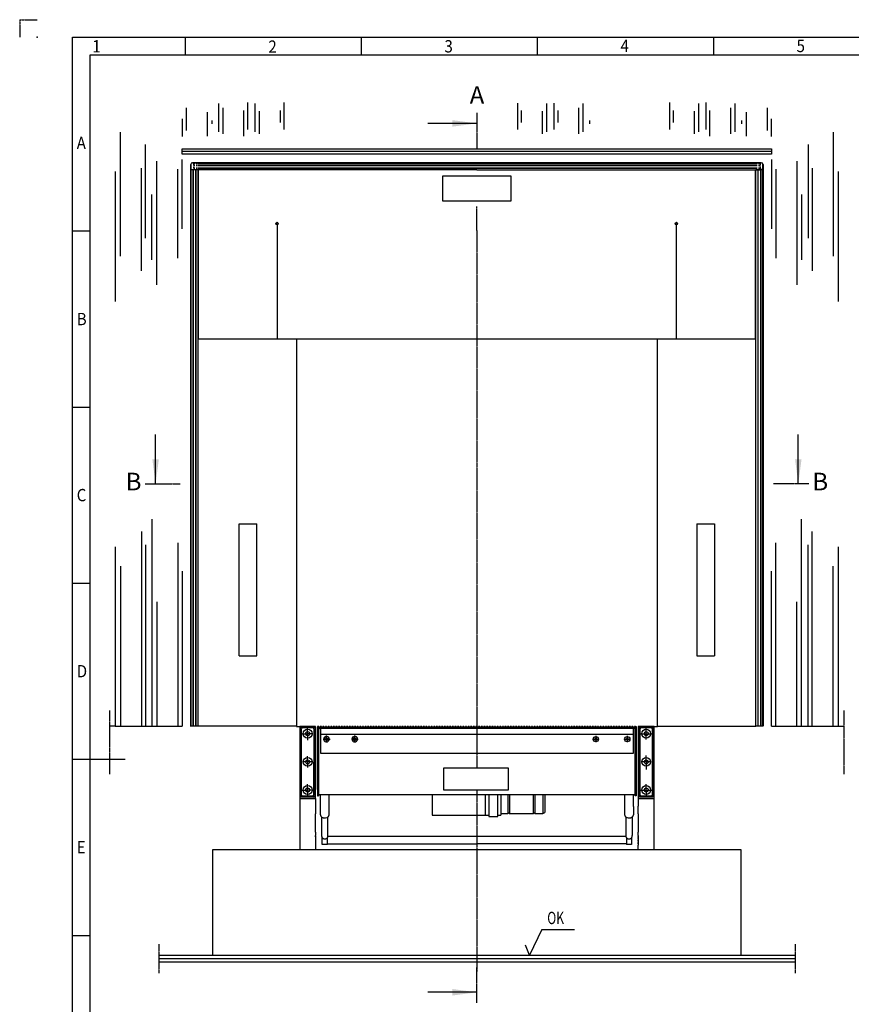
# Model space of a CAD drawing. Units: inches. Extents: x 717 to 12597, y 0 to 8400.
# Drawn here: x 717 to 5441, y 2808 to 8400 of the extents above; entities that cross this region are included whole.
import ezdxf

# ---------------------------------------------------------------- set-up
doc = ezdxf.new("R2010")
doc.units = ezdxf.units.IN
for name, pattern in [('DASH_CENTER', [14, 11, -1, 1, -1]), ('DASHED', [15, 7, -8]), ('DOT_CENTER', [14, 12, -1, 0, -1]), ('PHANTOM', [13, 10, -1, 0, -1, 0, -1])]:
    doc.linetypes.add(name, pattern=pattern)
doc.layers.add('1', color=7, linetype='Continuous')
doc.styles.add('CONVERTER_1', font='txt.shx', dxfattribs={"width": 0.9})
doc.styles.add('CONVERTER_8', font='txt.shx', dxfattribs={"width": 0.72})
doc.dimstyles.get("Standard").update_dxf_attribs({"dimtxt": 0.18, "dimasz": 0.18, "dimexe": 0.18, "dimexo": 0.0625, "dimgap": 0.09, "dimtad": 0, "dimtih": 1, "dimtoh": 1, "dimdec": 4, "dimzin": 0, "dimdsep": 46, "dimtxsty": 'Standard', "dimcen": 0.09, "dimadec": 0, "dimazin": 0, "dimtfac": 1, "dimtdec": 4, "dimtofl": 0, "dimtmove": 0, "dimatfit": 3, "dimfxl": 0, "dimtolj": 1, "dimtzin": 0, "dimarcsym": 0})

msp = doc.modelspace()

# ---------------------------------------------------------------- linework, layer by layer
at = {"layer": '1', "color": 4, "linetype": 'PHANTOM'}
for q in [(817, 8400), (717, 8300)]:
    msp.add_line((717, 8400), q, dxfattribs=at)
at = {"layer": '1', "color": 3, "linetype": 'Continuous'}
for p, q in [((1017, 100), (1017, 8300)), ((1017, 8300), (12497, 8300)), ((1657, 8300), (1657, 8200)), ((2657, 8300), (2657, 8200)), ((3657, 8300), (3657, 8200)), ((4657, 8300), (4657, 8200)), ((1017, 7200), (1117, 7200)), ((1017, 6200), (1117, 6200)), ((1017, 5200), (1117, 5200)), ((1017, 4200), (1317, 4200)), ((1017, 3200), (1117, 3200)), ((3683.627, 3233.276), (3612.217, 3087.235)), ((3683.627, 3233.276), (3868, 3233.276)), ((3612.217, 3087.235), (3589.217, 3143.235))]:
    msp.add_line(p, q, dxfattribs=at)
at = {"layer": '1', "color": 5, "linetype": 'Continuous'}
for p, q in [((1117, 200), (1117, 8200)), ((1117, 8200), (12397, 8200))]:
    msp.add_line(p, q, dxfattribs=at)
at = {"layer": '1', "color": 2, "linetype": 'Continuous'}
for p, q in [((1663.13, 7899.13), (1663.13, 7771.389)), ((1846.13, 7923.519), (1846.13, 7763.629)), ((1870.13, 7899.13), (1870.13, 7880.284)), ((2010.298, 7929.062), (2010.298, 7930.17)), ((2010.298, 7929.062), (2010.298, 7925.736)), ((2010.298, 7925.736), (2010.298, 7776.932)), ((2053.13, 7923.519), (2053.13, 7763.629)), ((2217.298, 7929.062), (2217.298, 7930.17)), ((2217.298, 7929.062), (2217.298, 7925.736)), ((2217.298, 7925.736), (2217.298, 7776.932)), ((3546.511, 7776.932), (3546.511, 7925.736)), ((3710.68, 7763.629), (3710.68, 7923.519)), ((3753.511, 7776.932), (3753.511, 7925.736)), ((3893.68, 7880.284), (3893.68, 7899.13)), ((3917.68, 7763.629), (3917.68, 7923.519)), ((4409.579, 7930.17), (4409.579, 7929.062)), ((4409.579, 7925.736), (4409.579, 7929.062)), ((4409.579, 7776.932), (4409.579, 7925.736)), ((4573.748, 7763.629), (4573.748, 7923.519)), ((4616.579, 7930.17), (4616.579, 7929.062)), ((4616.579, 7925.736), (4616.579, 7929.062)), ((4616.579, 7776.932), (4616.579, 7925.736)), ((4756.748, 7880.284), (4756.748, 7899.13)), ((4780.748, 7763.629), (4780.748, 7923.519)), ((4963.748, 7771.389), (4963.748, 7899.13)), ((1639.025, 7837.049), (1639.025, 7737.023)), ((1782.13, 7874.741), (1782.13, 7738.131)), ((1870.13, 7880.284), (1870.13, 7771.389)), ((1989.13, 7883.61), (1989.13, 7874.741)), ((1989.13, 7874.741), (1989.13, 7815.733)), ((2077.13, 7880.284), (2077.13, 7751.435)), ((2196.13, 7883.61), (2196.13, 7815.733)), ((3567.68, 7815.733), (3567.68, 7883.61)), ((3686.68, 7751.435), (3686.68, 7880.284)), ((3774.68, 7815.733), (3774.68, 7883.61)), ((3893.68, 7771.389), (3893.68, 7880.284)), ((4430.748, 7815.733), (4430.748, 7883.61)), ((4549.748, 7751.435), (4549.748, 7880.284)), ((4637.748, 7874.741), (4637.748, 7883.61)), ((4637.748, 7815.733), (4637.748, 7874.741)), ((4756.748, 7771.389), (4756.748, 7880.284)), ((4844.748, 7738.131), (4844.748, 7874.741)), ((4987.853, 7737.023), (4987.853, 7837.049)), ((1809.573, 7809.081), (1809.573, 7827.071)), ((1989.13, 7815.733), (1989.13, 7738.131)), ((3954.236, 7827.071), (3954.236, 7809.081)), ((4637.748, 7738.131), (4637.748, 7815.733)), ((4817.304, 7827.071), (4817.304, 7809.081)), ((1288.925, 7056.81), (1288.925, 7760.333)), ((1870.13, 7771.389), (1870.13, 7751.435)), ((3893.68, 7751.435), (3893.68, 7771.389)), ((4756.748, 7751.435), (4756.748, 7771.389)), ((5337.953, 7760.333), (5337.953, 7056.81)), ((1431.925, 7159.572), (1431.925, 7691.167)), ((1639.024, 7667.222), (4938.915, 7667.222)), ((1639.024, 7637.222), (1639.024, 7667.222)), ((1639.024, 7667.222), (4987.854, 7667.222)), ((4987.854, 7667.222), (4987.854, 7637.222)), ((5194.953, 7691.167), (5194.953, 7159.572)), ((4938.915, 7637.222), (1639.024, 7637.222)), ((4987.854, 7637.222), (1639.024, 7637.222)), ((1639.024, 7212.929), (1639.024, 7606.191)), ((4938.915, 7652.222), (1639.025, 7652.222)), ((4987.854, 7652.222), (1639.025, 7652.222)), ((4987.854, 7606.191), (4987.854, 7212.929)), ((1407.925, 6973.81), (1407.925, 7556.786)), ((1495.925, 6894.763), (1495.925, 7596.31)), ((1614.925, 7044.953), (1614.925, 7550.857)), ((1728.915, 7584.226), (3313.915, 7584.226)), ((1728.915, 7574.225), (3313.915, 7574.225)), ((1728.915, 7572.725), (3313.915, 7572.725)), ((1728.915, 7558.722), (3313.915, 7558.722)), ((1728.915, 7557.222), (3313.915, 7557.222)), ((3313.915, 7584.226), (4898.915, 7584.226)), ((3313.915, 7574.225), (4898.915, 7574.225)), ((3313.915, 7572.725), (4898.915, 7572.725)), ((3313.915, 7558.722), (4898.915, 7558.722)), ((3313.915, 7557.222), (4898.915, 7557.222)), ((5011.953, 7550.857), (5011.953, 7044.953)), ((5130.953, 7596.31), (5130.953, 6894.763)), ((5218.953, 7556.786), (5218.953, 6973.81)), ((1261.62, 6799.906), (1261.62, 7537.024)), ((1690.313, 4387.222), (1690.313, 7547.222)), ((1701.814, 4387.222), (1701.814, 7547.222)), ((1703.314, 4387.222), (1703.314, 7547.222)), ((1717.317, 4387.222), (1717.317, 7547.222)), ((1718.817, 4387.222), (1718.817, 7547.222)), ((4909.014, 7547.222), (4909.014, 4387.222)), ((4910.514, 7547.222), (4910.514, 4387.222)), ((4924.517, 7547.222), (4924.517, 4387.222)), ((4926.017, 7547.222), (4926.017, 4387.222)), ((4935.919, 7547.222), (4935.919, 4387.222)), ((5365.258, 7537.024), (5365.258, 6799.906)), ((1468.481, 7037.048), (1468.481, 7406.596)), ((5158.397, 7406.596), (5158.397, 7037.048)), ((1468.481, 5563.392), (1468.481, 4387.222)), ((5158.397, 4387.222), (5158.397, 5563.392)), ((1407.925, 5494.22), (1407.925, 4387.222)), ((5218.953, 4387.222), (5218.953, 5494.22)), ((1614.925, 5428.264), (1614.925, 4387.222)), ((5011.953, 4387.222), (5011.953, 5428.264)), ((1258.917, 5405.743), (1258.917, 4387.222)), ((1431.925, 5418.612), (1431.925, 4387.222)), ((5194.953, 4387.222), (5194.953, 5418.612)), ((5367.96, 4387.222), (5367.96, 5405.743)), ((1288.925, 5296.354), (1288.925, 4387.222)), ((1638.972, 5269.006), (1638.972, 4387.222)), ((4987.906, 4387.222), (4987.906, 5269.006)), ((5337.953, 4387.222), (5337.953, 5296.354)), ((1495.925, 5093.662), (1495.925, 4387.222)), ((5130.953, 4387.222), (5130.953, 5093.662)), ((1258.917, 4387.222), (1228.915, 4387.222)), ((1258.917, 4387.222), (1638.972, 4387.222)), ((2289.438, 4386.723), (2307.46, 4386.723)), ((2397.46, 4386.723), (2307.46, 4386.723)), ((2307.46, 4386.723), (2307.46, 3876.723)), ((2312.46, 3991.217), (2312.46, 4379.217)), ((2314.163, 4383.405), (2319.988, 4377.58)), ((2318.003, 3996.87), (2318.453, 4373.58)), ((2318.46, 4385.217), (2386.46, 4385.217)), ((2324.453, 4379.572), (2380.81, 4379.572)), ((2390.703, 4383.46), (2385.055, 4377.812)), ((2386.81, 4373.567), (2386.466, 3996.857)), ((2392.46, 4379.217), (2392.46, 3991.217)), ((2397.46, 3976.723), (2397.46, 4386.723)), ((2407.46, 4384.723), (4220.415, 4384.723)), ((2407.46, 4384.723), (2407.46, 4376.723)), ((2407.46, 4376.723), (2409.46, 4376.723)), ((2409.46, 4028.871), (2409.46, 4376.723)), ((2409.46, 4376.723), (2414.46, 4376.723)), ((2414.46, 4376.723), (2414.46, 4054.541)), ((2414.46, 4376.723), (2424.96, 4376.723)), ((2424.96, 4370.724), (2424.96, 4376.723)), ((2424.96, 4376.723), (4202.915, 4376.723)), ((2424.96, 4370.724), (2424.96, 4342.586)), ((4202.915, 4370.724), (4202.915, 4376.723)), ((4202.915, 4376.723), (4213.415, 4376.723)), ((4202.915, 4342.586), (4202.915, 4370.724)), ((4213.415, 4376.723), (4218.415, 4376.723)), ((4213.415, 4146.177), (4213.415, 4376.723)), ((4218.415, 4376.723), (4218.415, 3991.723)), ((4218.415, 4376.723), (4220.415, 4376.723)), ((4220.415, 4379.723), (4220.415, 4384.723)), ((4220.415, 4376.723), (4220.415, 4379.723)), ((4230.415, 4386.723), (4230.415, 3976.723)), ((4320.415, 4386.723), (4230.415, 4386.723)), ((4235.415, 3991.217), (4235.415, 4379.217)), ((4242.821, 4377.812), (4237.173, 4383.46)), ((4241.41, 3996.857), (4241.066, 4373.567)), ((4241.415, 4385.217), (4309.415, 4385.217)), ((4247.066, 4379.572), (4303.423, 4379.572)), ((4307.888, 4377.58), (4313.713, 4383.405)), ((4309.423, 4373.58), (4309.873, 3996.87)), ((4315.415, 4379.217), (4315.415, 3991.217)), ((4320.415, 3876.723), (4320.415, 4386.723)), ((4320.415, 4386.723), (4339.438, 4386.723)), ((4987.906, 4387.222), (5367.96, 4387.222)), ((5367.96, 4387.222), (5370.242, 4387.222)), ((5370.242, 4387.222), (5397.854, 4387.222)), ((2424.96, 4342.586), (2424.96, 4234.223)), ((2424.96, 4342.586), (3313.938, 4342.586)), ((3313.938, 4342.586), (4202.915, 4342.586)), ((3989.393, 4319.996), (3984.393, 4317.11)), ((3984.393, 4317.11), (3984.393, 4311.336)), ((3984.393, 4311.336), (3989.393, 4308.449)), ((3994.393, 4317.11), (3989.393, 4319.996)), ((3989.393, 4308.449), (3994.393, 4311.336)), ((3994.393, 4311.336), (3994.393, 4317.11)), ((4167.915, 4319.996), (4162.915, 4317.11)), ((4162.915, 4317.11), (4162.915, 4311.336)), ((4162.915, 4311.336), (4167.915, 4308.449)), ((4172.915, 4317.11), (4167.915, 4319.996)), ((4167.915, 4308.449), (4172.915, 4311.336)), ((4172.915, 4311.336), (4172.915, 4317.11)), ((4202.915, 4234.223), (4202.915, 4342.586)), ((2414.46, 4260.723), (2414.46, 4054.541)), ((4213.415, 4146.177), (4213.415, 4260.723)), ((2424.96, 4234.223), (3313.938, 4234.223)), ((3313.938, 4234.223), (4202.915, 4234.223)), ((3124.286, 4149.723), (3124.286, 4025.723)), ((3494.286, 4149.723), (3124.286, 4149.723)), ((3494.286, 4025.723), (3494.286, 4149.723)), ((4213.415, 4008.723), (4213.415, 4146.177)), ((4213.415, 3991.723), (4213.415, 4146.177)), ((2409.46, 4028.871), (2409.46, 3991.723)), ((2414.46, 4054.541), (2414.46, 4008.723)), ((2414.46, 4054.541), (2414.46, 4028.871)), ((2307.46, 3976.723), (2397.46, 3976.723)), ((2319.756, 3992.623), (2314.163, 3987.03)), ((2386.46, 3985.217), (2318.46, 3985.217)), ((2380.466, 3990.862), (2324.003, 3990.862)), ((2384.88, 3992.798), (2390.703, 3986.975)), ((2397.46, 3976.723), (2397.46, 3932.723)), ((2409.46, 3991.723), (2414.46, 3991.723)), ((2414.46, 4008.723), (2414.46, 4000.723)), ((2414.46, 4000.723), (2424.932, 4000.723)), ((2414.46, 4000.723), (2414.46, 3991.723)), ((2424.932, 3931.723), (2424.932, 4000.723)), ((2424.932, 4000.723), (3313.938, 4000.723)), ((2474.932, 3885.106), (2474.932, 4000.963)), ((3059.938, 4000.723), (3059.938, 3881.723)), ((3124.286, 4025.723), (3494.286, 4025.723)), ((3313.938, 4000.723), (3381.938, 4000.723)), ((3359.938, 4000.723), (3359.938, 3881.723)), ((3381.938, 4000.723), (3439.938, 4000.723)), ((3381.938, 4000.723), (3381.938, 3881.723)), ((3431.938, 3881.723), (3431.938, 4000.723)), ((3431.938, 4000.723), (4202.944, 4000.723)), ((3449.938, 4000.723), (3449.938, 3881.723)), ((3489.938, 4000.723), (3489.938, 3891.723)), ((3499.938, 4000.723), (3499.938, 3891.723)), ((3633.391, 4000.723), (3633.391, 3891.723)), ((3643.391, 4000.723), (3643.391, 3891.723)), ((3688.391, 4000.723), (3688.391, 3891.723)), ((3699.938, 4000.723), (3699.938, 3898.389)), ((4152.944, 4000.963), (4152.944, 3885.106)), ((4202.944, 3931.723), (4202.944, 4000.723)), ((4202.944, 4000.723), (4213.415, 4000.723)), ((4213.415, 4000.723), (4213.415, 4008.723)), ((4218.415, 3991.723), (4213.415, 3991.723)), ((4230.415, 3976.723), (4320.415, 3976.723)), ((4230.415, 3976.723), (4230.415, 3932.723)), ((4237.173, 3986.975), (4242.996, 3992.798)), ((4309.415, 3985.217), (4241.415, 3985.217)), ((4303.873, 3990.862), (4247.41, 3990.862)), ((4313.713, 3987.03), (4308.119, 3992.623)), ((2397.46, 3932.723), (2397.46, 3890.723)), ((2424.932, 3890.723), (2424.932, 3931.723)), ((4202.944, 3931.723), (4202.944, 3890.723)), ((4230.415, 3890.723), (4230.415, 3932.723)), ((2307.46, 3876.723), (2307.46, 3776.723)), ((2397.46, 3844.37), (2397.46, 3890.723)), ((2424.932, 3885.106), (2424.932, 3890.723)), ((2432.46, 3844.37), (2432.46, 3871.869)), ((2467.405, 3760.849), (2467.405, 3871.873)), ((3059.938, 3881.723), (3381.938, 3881.723)), ((3381.938, 3881.723), (3381.938, 3875.723)), ((3381.938, 3875.723), (3397.938, 3875.723)), ((3397.938, 3875.723), (3415.938, 3875.723)), ((3415.938, 3875.723), (3417.938, 3875.723)), ((3417.938, 3875.723), (3431.938, 3875.723)), ((3431.938, 3875.723), (3431.938, 3881.723)), ((3431.938, 3881.723), (3449.938, 3881.723)), ((3449.938, 3891.723), (3489.938, 3891.723)), ((3489.938, 3897.496), (3499.938, 3891.723)), ((3499.938, 3891.723), (3633.391, 3891.723)), ((3633.391, 3891.723), (3643.391, 3897.496)), ((3643.391, 3891.723), (3688.391, 3891.723)), ((3688.391, 3891.723), (3699.938, 3898.389)), ((4160.471, 3871.873), (4160.471, 3760.849)), ((4195.415, 3871.869), (4195.415, 3844.37)), ((4202.944, 3890.723), (4202.944, 3885.106)), ((4230.415, 3890.723), (4230.415, 3844.37)), ((4320.415, 3776.723), (4320.415, 3876.723)), ((2397.46, 3786.723), (2397.46, 3844.37)), ((2432.46, 3766.869), (2432.46, 3844.37)), ((4195.415, 3844.37), (4195.415, 3766.869)), ((4230.415, 3844.37), (4230.415, 3786.723)), ((2307.46, 3776.723), (2307.46, 3686.723)), ((2397.46, 3786.723), (2397.46, 3766.869)), ((2397.46, 3759.432), (2397.46, 3766.869)), ((2397.46, 3763.973), (2397.46, 3761.807)), ((2397.46, 3759.432), (2397.46, 3719.473)), ((2432.46, 3760.849), (2432.46, 3766.869)), ((2432.46, 3760.849), (2432.46, 3759.432)), ((2434.932, 3714.973), (2434.932, 3754.401)), ((2464.932, 3719.473), (2464.932, 3754.433)), ((2467.405, 3763.973), (3313.938, 3763.973)), ((3313.938, 3763.973), (4160.471, 3763.973)), ((4162.944, 3754.433), (4162.944, 3719.473)), ((4192.944, 3754.401), (4192.944, 3714.973)), ((4195.415, 3760.849), (4195.415, 3766.869)), ((4195.415, 3759.432), (4195.415, 3760.849)), ((4230.415, 3766.869), (4230.415, 3786.723)), ((4230.415, 3766.869), (4230.415, 3759.432)), ((4230.415, 3761.807), (4230.415, 3763.973)), ((4230.415, 3759.432), (4230.415, 3711.223)), ((4320.415, 3686.723), (4320.415, 3776.723)), ((2397.46, 3719.473), (2397.46, 3711.223)), ((2397.46, 3711.223), (2397.46, 3686.723)), ((2464.932, 3714.973), (2434.932, 3714.973)), ((2464.932, 3714.973), (2464.932, 3719.473)), ((2464.932, 3719.473), (3311.944, 3719.473)), ((3313.938, 3719.473), (3311.944, 3719.473)), ((4162.944, 3719.473), (3313.938, 3719.473)), ((4162.944, 3719.473), (4162.944, 3714.973)), ((4192.944, 3714.973), (4162.944, 3714.973)), ((4230.415, 3686.723), (4230.415, 3711.223)), ((1813.938, 3087.222), (1813.938, 3686.723)), ((1813.938, 3686.723), (4813.938, 3686.723)), ((2307.46, 3686.723), (2397.46, 3686.723)), ((4230.415, 3686.723), (4320.415, 3686.723)), ((4813.938, 3686.723), (4813.938, 3087.222)), ((5120.91, 3067.235), (1506.965, 3067.235)), ((5120.91, 3047.235), (1506.965, 3047.235))]:
    msp.add_line(p, q, dxfattribs=at)
at = {"layer": '1', "color": 7, "linetype": 'DOT_CENTER'}
for p, q in [((3314.438, 7871.042), (3314.438, 7671.042)), ((1428.938, 5764.123), (1628.938, 5764.123)), ((5199.438, 5764.123), (4999.438, 5764.123)), ((3314.438, 2816.595), (3314.438, 3016.595))]:
    msp.add_line(p, q, dxfattribs=at)
at = {"layer": '1', "color": 7, "linetype": 'Continuous'}
for p, q in [((1688.415, 4386.723), (1688.415, 7577.722)), ((1688.915, 7577.722), (1688.915, 4386.723)), ((1698.415, 7587.722), (3313.415, 7587.722)), ((3313.415, 7587.222), (1698.415, 7587.222)), ((3313.915, 7587.222), (1728.915, 7587.222)), ((4898.915, 7587.222), (3313.915, 7587.222)), ((3314.415, 7587.722), (4929.415, 7587.722)), ((4929.415, 7587.222), (3314.415, 7587.222)), ((4938.915, 4387.222), (4938.915, 7577.722)), ((4939.415, 7577.722), (4939.415, 4387.222)), ((1688.915, 7547.222), (1688.915, 4387.222)), ((1728.915, 7547.222), (1688.915, 7547.222)), ((1703.915, 7548.222), (1703.915, 7547.222)), ((3313.915, 7547.222), (1703.915, 7547.222)), ((1728.915, 7547.222), (1728.915, 4387.222)), ((1730.915, 7547.222), (1730.915, 7387.222)), ((3118.915, 7512.222), (3118.915, 7372.222)), ((3508.915, 7512.222), (3118.915, 7512.222)), ((3313.915, 7547.222), (4923.915, 7547.222)), ((3508.915, 7372.222), (3508.915, 7512.222)), ((4896.915, 7387.222), (4896.915, 7547.222)), ((4898.915, 4387.222), (4898.915, 7547.222)), ((4938.915, 7547.222), (4898.915, 7547.222)), ((4923.915, 7548.222), (4923.915, 7547.222)), ((4938.915, 4387.222), (4938.915, 7547.222)), ((1730.915, 7387.222), (1730.915, 6587.222)), ((4896.915, 6587.222), (4896.915, 7387.222)), ((3118.915, 7372.222), (3508.915, 7372.222)), ((2178.915, 7242.222), (2178.915, 6587.222)), ((4446.915, 6587.222), (4446.915, 7242.222)), ((1730.915, 6587.222), (1737.915, 6587.222)), ((1737.915, 6587.222), (1748.415, 6587.222)), ((1748.415, 6587.222), (1763.915, 6587.222)), ((1763.915, 6587.222), (1770.915, 6587.222)), ((1770.915, 6587.222), (1963.915, 6587.222)), ((1963.915, 6587.222), (1970.415, 6587.222)), ((1970.415, 6587.222), (2063.915, 6587.222)), ((2063.915, 6587.222), (2138.915, 6587.222)), ((2138.915, 6587.222), (2288.915, 6587.222)), ((2288.915, 6587.222), (2307.415, 6587.222)), ((2288.915, 6587.222), (2288.915, 4387.222)), ((2307.415, 6587.222), (3313.915, 6587.222)), ((3313.915, 6587.222), (4663.915, 6587.222)), ((4338.915, 4387.222), (4338.915, 6587.222)), ((4663.915, 6587.222), (4856.915, 6587.222)), ((4856.915, 6587.222), (4863.915, 6587.222)), ((4863.915, 6587.222), (4879.415, 6587.222)), ((4879.415, 6587.222), (4889.915, 6587.222)), ((4889.915, 6587.222), (4896.915, 6587.222)), ((1963.915, 5537.222), (2063.915, 5537.222)), ((1963.915, 4787.222), (1963.915, 5537.222)), ((2063.915, 4787.222), (2063.915, 5537.222)), ((4563.915, 5537.222), (4663.915, 5537.222)), ((4563.915, 5537.222), (4563.915, 4787.222)), ((4663.915, 5537.222), (4663.915, 4787.222)), ((1963.915, 4787.222), (2063.915, 4787.222)), ((4563.915, 4787.222), (4663.915, 4787.222)), ((1695.915, 4387.222), (1688.915, 4387.222)), ((1706.415, 4387.222), (1695.915, 4387.222)), ((1721.915, 4387.222), (1706.415, 4387.222)), ((1728.915, 4387.222), (1721.915, 4387.222)), ((2288.915, 4387.222), (1728.915, 4387.222)), ((4338.915, 4387.222), (4898.915, 4387.222)), ((4905.915, 4387.222), (4898.915, 4387.222)), ((4921.415, 4387.222), (4905.915, 4387.222)), ((4931.915, 4387.222), (4921.415, 4387.222)), ((4938.915, 4387.222), (4931.915, 4387.222)), ((1506.965, 3087.235), (5120.91, 3087.235))]:
    msp.add_line(p, q, dxfattribs=at)
at = {"layer": '1', "color": 2, "linetype": 'DASHED'}
for p, q in [((1728.915, 7587.222), (1703.915, 7587.222)), ((1703.915, 7587.222), (1703.915, 7580.222)), ((1703.915, 7584.226), (1728.915, 7584.226)), ((1703.915, 7580.222), (1703.915, 7548.222)), ((1703.915, 7574.225), (1728.915, 7574.225)), ((1703.915, 7572.725), (1728.915, 7572.725)), ((1703.915, 7558.722), (1728.915, 7558.722)), ((1703.915, 7557.222), (1728.915, 7557.222)), ((4923.915, 7587.222), (4898.915, 7587.222)), ((4898.915, 7584.226), (4923.915, 7584.226)), ((4898.915, 7574.225), (4923.915, 7574.225)), ((4898.915, 7572.725), (4923.915, 7572.725)), ((4898.915, 7558.722), (4923.915, 7558.722)), ((4898.915, 7557.222), (4923.915, 7557.222)), ((4923.915, 7585.825), (4923.915, 7587.222)), ((4923.915, 7574.225), (4923.915, 7585.825)), ((4923.915, 7572.725), (4923.915, 7574.225)), ((4923.915, 7558.722), (4923.915, 7572.725)), ((4923.915, 7557.222), (4923.915, 7558.722)), ((4923.915, 7557.222), (4923.915, 7548.222)), ((4215.415, 4386.723), (2407.46, 4386.723)), ((4215.415, 4386.723), (4220.415, 4386.723)), ((2341.06, 4345.217), (2352.46, 4345.217)), ((2352.46, 4345.217), (2352.46, 4356.617)), ((2352.46, 4345.217), (2352.46, 4333.817)), ((4264.015, 4345.217), (4275.415, 4345.217)), ((4275.415, 4345.217), (4286.815, 4345.217)), ((2352.46, 4185.217), (2352.46, 4196.617)), ((4275.415, 4185.217), (4275.415, 4196.617)), ((2352.46, 4185.217), (2352.46, 4173.817)), ((4275.415, 4185.217), (4275.415, 4173.817)), ((2414.46, 4064.723), (2414.46, 4087.723)), ((2352.46, 4025.217), (2352.46, 4036.617)), ((2409.46, 4069.023), (2409.46, 4061.723)), ((2409.46, 4061.723), (2409.46, 4056.723)), ((2409.46, 4056.723), (2409.46, 4051.723)), ((2409.46, 4051.723), (2409.46, 4044.423)), ((2414.46, 4007.723), (2414.46, 4050.723)), ((4213.415, 4050.723), (4213.415, 4008.723)), ((2341.06, 4025.217), (2352.46, 4025.217)), ((2352.46, 4025.217), (2352.46, 4013.817)), ((4213.415, 4008.723), (4213.415, 4007.723)), ((4264.015, 4025.217), (4275.415, 4025.217)), ((4275.415, 4025.217), (4286.815, 4025.217)), ((4275.415, 4025.217), (4275.415, 4013.817)), ((2397.46, 3761.807), (2397.46, 3719.473)), ((4230.415, 3719.473), (4230.415, 3761.807))]:
    msp.add_line(p, q, dxfattribs=at)
at = {"layer": '1', "color": 2, "linetype": 'DOT_CENTER'}
for p, q in [((3313.915, 7203.73), (3313.915, 7339.109)), ((3313.915, 7203.73), (3313.915, 6587.222)), ((3313.915, 6587.222), (3313.915, 4149.723)), ((1228.915, 4387.222), (1228.915, 4477.024)), ((5397.854, 4477.024), (5397.854, 4387.222)), ((1228.915, 4114.476), (1228.915, 4387.222)), ((2352.46, 4356.617), (2352.46, 4375.217)), ((4275.415, 4345.217), (4275.415, 4378.217)), ((5397.854, 4387.222), (5397.854, 4114.476)), ((2319.46, 4345.217), (2324.96, 4345.217)), ((2324.96, 4345.217), (2341.06, 4345.217)), ((2379.96, 4345.217), (2352.46, 4345.217)), ((2352.46, 4333.817), (2352.46, 4308.217)), ((2379.96, 4345.217), (2382.46, 4345.217)), ((2440.21, 4314.223), (2444.21, 4314.223)), ((2444.21, 4314.223), (2479.71, 4314.223)), ((2459.96, 4294.585), (2459.96, 4333.973)), ((2604.21, 4314.223), (2639.71, 4314.223)), ((2619.96, 4294.585), (2619.96, 4333.973)), ((4245.415, 4345.217), (4247.915, 4345.217)), ((4247.915, 4345.217), (4264.015, 4345.217)), ((4275.415, 4312.217), (4275.415, 4345.217)), ((4286.815, 4345.217), (4302.915, 4345.217)), ((4302.915, 4345.217), (4308.415, 4345.217)), ((2352.46, 4196.617), (2352.46, 4217.217)), ((4275.415, 4196.617), (4275.415, 4222.217)), ((2352.46, 4185.217), (2324.96, 4185.217)), ((2379.96, 4185.217), (2352.46, 4185.217)), ((2352.46, 4173.817), (2352.46, 4152.217)), ((4275.415, 4185.217), (4247.915, 4185.217)), ((4302.915, 4185.217), (4275.415, 4185.217)), ((4275.415, 4173.817), (4275.415, 4142.217)), ((2352.46, 4036.617), (2352.46, 4059.217)), ((4275.415, 4025.217), (4275.415, 4058.217)), ((2319.46, 4025.217), (2324.96, 4025.217)), ((2324.96, 4025.217), (2341.06, 4025.217)), ((2379.96, 4025.217), (2352.46, 4025.217)), ((2352.46, 4013.817), (2352.46, 3994.217)), ((2379.96, 4025.217), (2382.46, 4025.217)), ((3314.438, 4022.017), (3314.438, 2995.053)), ((4245.415, 4025.217), (4247.915, 4025.217)), ((4247.915, 4025.217), (4264.015, 4025.217)), ((4275.415, 4013.817), (4275.415, 3992.217)), ((4286.815, 4025.217), (4302.915, 4025.217)), ((4302.915, 4025.217), (4308.415, 4025.217)), ((1506.965, 3149.421), (1506.965, 3067.235)), ((5120.91, 3149.421), (5120.91, 3067.235)), ((1506.965, 3067.235), (1506.965, 3047.235)), ((1506.965, 3047.235), (1506.965, 2985.421)), ((5120.91, 3067.235), (5120.91, 3047.235)), ((5120.91, 3047.235), (5120.91, 2985.421))]:
    msp.add_line(p, q, dxfattribs=at)
at = {"layer": '1', "color": 2, "linetype": 'DASH_CENTER'}
for p, q in [((3971.393, 4314.223), (4007.393, 4314.223)), ((3989.393, 4332.223), (3989.393, 4296.223)), ((4149.915, 4314.223), (4185.915, 4314.223)), ((4167.915, 4332.223), (4167.915, 4296.223))]:
    msp.add_line(p, q, dxfattribs=at)
at = {"layer": '1', "color": 7, "linetype": 'Continuous'}
for centre in [(2178.915, 7242.222), (4446.915, 7242.222)]:
    msp.add_circle(centre, 7, dxfattribs=at)
at = {"layer": '1', "color": 2, "linetype": 'Continuous'}
for centre, radius in [((2352.46, 4345.217), 25), ((4275.415, 4345.217), 25), ((2352.46, 4345.217), 11.4), ((2459.96, 4314.223), 8.75), ((2619.96, 4314.223), 8.75), ((3989.393, 4314.223), 15), ((4167.915, 4314.223), 15), ((4275.415, 4345.217), 11.4), ((2352.46, 4185.217), 25), ((2352.46, 4185.217), 11.4), ((4275.415, 4185.217), 25), ((4275.415, 4185.217), 11.4), ((2352.46, 4025.217), 25), ((2352.46, 4025.217), 11.4), ((4275.415, 4025.217), 25), ((4275.415, 4025.217), 11.4)]:
    msp.add_circle(centre, radius, dxfattribs=at)
at = {"layer": '1', "color": 7, "linetype": 'Continuous'}
for centre, radius, start, end in [((1698.415, 7577.722), 10, 90, 180), ((1698.415, 7577.722), 9.5, 90, 180), ((4929.415, 7577.722), 10, 0, 90), ((4929.415, 7577.722), 9.5, 0, 90)]:
    msp.add_arc(centre, radius, start, end, dxfattribs=at)
at = {"layer": '1', "color": 2, "linetype": 'Continuous'}
for centre, radius, start, end in [((2318.46, 4379.217), 6, 135.742861, 180), ((2318.46, 4379.217), 6, 90, 135.742861), ((2324.453, 4373.572), 6, 138.092828, 179.931461), ((2324.453, 4373.572), 6, 90, 138.092828), ((2380.81, 4373.572), 6, 44.962985, 90), ((2380.81, 4373.572), 6, -0.052323, 44.962985), ((2386.46, 4379.217), 6, 45, 90), ((2386.46, 4379.217), 6, 0, 45), ((4241.415, 4379.217), 6, 135, 180), ((4241.415, 4379.217), 6, 90, 135), ((4247.066, 4373.572), 6, 135.037015, -179.947677), ((4247.066, 4373.572), 6, 90, 135.037015), ((4303.423, 4373.572), 6, 41.907172, 90), ((4303.423, 4373.572), 6, 0.068539, 41.907172), ((4309.415, 4379.217), 6, 44.257139, 90), ((4309.415, 4379.217), 6, 0, 44.257139), ((2459.96, 4314.223), 15.75, -72.24721, 180), ((2459.96, 4314.223), 15.75, 180, -107.75279), ((2619.96, 4314.223), 15.75, -72.24721, 180), ((2619.96, 4314.223), 15.75, 180, -107.75279), ((2459.96, 4316.99), 18.405, -105.12517, -74.87483), ((2619.96, 4316.99), 18.405, -105.12517, -74.87483), ((2318.46, 3991.217), 6, 180, -135.742861), ((2318.46, 3991.217), 6, -135.742861, -90), ((2324.003, 3996.862), 6, 179.931461, -135.048493), ((2324.003, 3996.862), 6, -135.048493, -90), ((2380.466, 3996.862), 6, -90, -42.639392), ((2380.466, 3996.862), 6, -42.639392, -0.052323), ((2386.46, 3991.217), 6, -90, -45), ((2386.46, 3991.217), 6, -45, 0), ((4241.415, 3991.217), 6, 180, -135), ((4241.415, 3991.217), 6, -135, -90), ((4247.41, 3996.862), 6, -179.947677, -137.360608), ((4247.41, 3996.862), 6, -137.360608, -90), ((4303.873, 3996.862), 6, -90, -44.951507), ((4303.873, 3996.862), 6, -44.951507, 0.068539), ((4309.415, 3991.217), 6, -90, -44.257139), ((4309.415, 3991.217), 6, -44.257139, 0), ((2436.72, 3884.923), 11.786, -179.315532, -169.85376), ((2441.553, 3885.788), 16.696, -169.85376, -161.960141), ((2436.321, 3884.084), 11.192, -161.960141, -156.860098), ((2445.264, 3887.905), 20.918, -156.860098, -153.184262), ((2437.35, 3883.905), 12.05, -153.184262, -148.246965), ((2449.863, 3891.649), 26.766, -148.246965, -146.024484), ((2438.332, 3883.879), 12.861, -146.024484, -141.398262), ((2451.546, 3894.428), 29.769, -141.398262, -139.295414), ((2439.571, 3884.127), 13.974, -139.295414, -134.81468), ((2454.401, 3899.053), 35.015, -134.81468, -133.026784), ((2440.82, 3884.503), 15.111, -133.026784, -128.734716), ((2456.129, 3903.588), 39.578, -128.734716, -127.068019), ((2442.04, 3884.937), 16.204, -127.068019, -126.243786), ((2442.04, 3884.937), 16.204, -126.243786, -122.996077), ((2458.375, 3910.095), 46.199, -122.996077, -121.545063), ((2443.333, 3885.591), 17.447, -121.545063, -117.579772), ((2459.462, 3916.471), 52.285, -117.579772, -116.256815), ((2444.469, 3886.077), 18.394, -116.256815, -112.495696), ((2455.241, 3912.087), 46.546, -112.495696, -110.436974), ((2446.507, 3888.648), 21.533, -110.436974, -105.985851), ((2455.021, 3918.37), 52.45, -105.985851, -104.134184), ((2448.107, 3890.911), 24.134, -104.134184, -99.035842), ((2451.178, 3910.225), 43.691, -99.035842, -95.063332), ((2450.112, 3898.187), 31.606, -95.063332, -70.08949), ((2450.387, 3897.427), 30.798, -70.08949, -66.97784), ((2452.442, 3892.591), 25.543, -66.97784, -64.269648), ((2450.891, 3895.809), 29.115, -64.269648, -61.893765), ((2453.418, 3891.078), 23.752, -61.893765, -58.981401), ((2451.861, 3893.667), 26.774, -58.981401, -56.47746), ((2454.578, 3889.565), 21.853, -56.47746, -54.057548), ((2454.578, 3889.565), 21.853, -54.057548, -53.458444), ((2453.147, 3891.496), 24.256, -53.458444, -50.738821), ((2455.828, 3888.217), 20.021, -50.738821, -47.49968), ((2454.465, 3889.704), 22.038, -47.49968, -44.658856), ((2457.15, 3887.051), 18.264, -44.658856, -41.23105), ((2455.966, 3888.089), 19.838, -41.23105, -38.075274), ((2458.476, 3886.122), 16.649, -38.075274, -34.50198), ((2457.14, 3887.037), 18.268, -34.492543, -31.236008), ((2459.664, 3885.503), 15.315, -31.226571, -27.342201), ((2458.823, 3885.938), 16.262, -27.342201, -22.613438), ((2460.649, 3885.177), 14.283, -22.613438, -17.285787), ((2459.848, 3885.427), 15.123, -17.285787, -13.512257), ((2461.21, 3885.099), 13.721, -13.512257, 0.029211), ((4166.666, 3885.099), 13.721, 179.970789, -166.487743), ((4168.028, 3885.427), 15.123, -166.487743, -162.714213), ((4167.227, 3885.177), 14.283, -162.714213, -157.386562), ((4169.053, 3885.938), 16.262, -157.386562, -152.657799), ((4168.212, 3885.503), 15.315, -152.657799, -148.773429), ((4170.736, 3887.037), 18.268, -148.763992, -145.507457), ((4169.4, 3886.122), 16.649, -145.49802, -141.924726), ((4171.91, 3888.089), 19.838, -141.924726, -138.76895), ((4170.726, 3887.051), 18.264, -138.76895, -135.341144), ((4173.411, 3889.704), 22.038, -135.341144, -132.50032), ((4172.048, 3888.217), 20.021, -132.50032, -129.261179), ((4174.729, 3891.496), 24.256, -129.261179, -126.541556), ((4173.298, 3889.565), 21.853, -126.541556, -125.942452), ((4173.298, 3889.565), 21.853, -125.942452, -123.52254), ((4176.015, 3893.667), 26.774, -123.52254, -121.018599), ((4174.458, 3891.078), 23.752, -121.018599, -118.106235), ((4176.985, 3895.809), 29.115, -118.106235, -115.730352), ((4175.434, 3892.591), 25.543, -115.730352, -113.02216), ((4177.489, 3897.427), 30.798, -113.02216, -109.91051), ((4177.764, 3898.187), 31.606, -109.91051, -84.936668), ((4176.698, 3910.225), 43.691, -84.936668, -80.964158), ((4179.769, 3890.911), 24.134, -80.964158, -75.865816), ((4172.855, 3918.37), 52.45, -75.865816, -74.014149), ((4181.369, 3888.648), 21.533, -74.014149, -69.563026), ((4172.635, 3912.087), 46.546, -69.563026, -67.504304), ((4183.407, 3886.077), 18.394, -67.504304, -63.743185), ((4168.413, 3916.471), 52.285, -63.743185, -62.420228), ((4184.543, 3885.591), 17.447, -62.420228, -58.454937), ((4169.5, 3910.095), 46.199, -58.454937, -57.003923), ((4185.836, 3884.937), 16.204, -57.003923, -53.756214), ((4185.836, 3884.937), 16.204, -53.756214, -52.931981), ((4171.747, 3903.588), 39.578, -52.931981, -51.265284), ((4187.056, 3884.503), 15.111, -51.265284, -46.973216), ((4173.474, 3899.053), 35.015, -46.973216, -45.18532), ((4188.305, 3884.127), 13.974, -45.18532, -40.704586), ((4176.33, 3894.428), 29.769, -40.704586, -38.601738), ((4189.544, 3883.879), 12.861, -38.601738, -33.975516), ((4178.013, 3891.649), 26.766, -33.975516, -31.753035), ((4190.526, 3883.905), 12.05, -31.753035, -26.815738), ((4182.612, 3887.905), 20.918, -26.815738, -23.139902), ((4191.555, 3884.084), 11.192, -23.139902, -18.039859), ((4186.323, 3885.788), 16.696, -18.039859, -10.14624), ((4191.155, 3884.923), 11.786, -10.14624, -0.684468), ((2442.229, 3761.091), 9.772, -178.58423, -169.267823), ((2442.372, 3761.118), 9.917, -169.267823, -161.275013), ((2443.144, 3761.376), 10.731, -161.291759, -156.328617), ((2443.145, 3761.373), 10.731, -156.345362, -151.277745), ((2444.249, 3761.979), 11.99, -151.277745, -147.806391), ((2443.951, 3761.791), 11.638, -147.806391, -144.229351), ((2445.362, 3762.359), 13.119, -145.819211, -142.658519), ((2444.597, 3762.626), 12.692, -139.603341, -136.075752), ((2446.143, 3763.598), 14.484, -137.548217, -134.524778), ((2445.75, 3763.199), 13.924, -134.524778, -131.379633), ((2447.08, 3764.708), 15.936, -131.379633, -128.484571), ((2446.651, 3764.168), 15.246, -128.484571, -125.45856), ((2447.993, 3766.053), 17.56, -125.45856, -122.831227), ((2447.5, 3765.288), 16.65, -122.831227, -119.970938), ((2448.73, 3767.421), 19.112, -119.970938, -117.440448), ((2448.199, 3766.399), 17.96, -117.440448, -114.747474), ((2449.36, 3768.918), 20.734, -114.747474, -112.384593), ((2448.899, 3767.798), 19.522, -112.384593, -108.952943), ((2449.76, 3770.305), 22.173, -108.952943, -105.931572), ((2449.495, 3769.379), 21.21, -105.931572, -101.898305), ((2449.963, 3771.597), 23.477, -101.898305, -97.502837), ((2449.924, 3771.305), 23.182, -97.502837, -85.469714), ((2449.887, 3771.771), 23.65, -85.469714, -78.158014), ((2450.506, 3768.819), 20.634, -78.158014, -74.012109), ((2449.846, 3771.124), 23.032, -74.012109, -71.103375), ((2451.183, 3767.217), 18.902, -71.103375, -67.559089), ((2450.088, 3769.87), 21.772, -67.559089, -65.308844), ((2451.981, 3765.751), 17.239, -65.308844, -62.503234), ((2450.705, 3768.202), 20.003, -62.503234, -60.085381), ((2452.692, 3764.75), 16.019, -60.085381, -57.112455), ((2451.428, 3766.704), 18.346, -57.112455, -54.597758), ((2453.541, 3763.731), 14.699, -54.597758, -51.459111), ((2452.369, 3765.203), 16.581, -51.459111, -48.676686), ((2454.441, 3762.846), 13.443, -48.676686, -45.418904), ((2453.316, 3763.987), 15.045, -45.418904, -42.508101), ((2455.273, 3762.189), 12.388, -42.493006, -38.767605), ((2454.337, 3762.942), 13.588, -38.769974, -35.826967), ((2456.207, 3761.592), 11.282, -35.826967, -32.137291), ((2455.267, 3762.182), 12.392, -32.137291, -28.778573), ((2456.978, 3761.24), 10.439, -28.76379, -24.829944), ((2456.206, 3761.591), 11.287, -24.804207, -20.085623), ((2457.773, 3761.016), 9.618, -20.074669, -15.921783), ((2456.98, 3761.242), 10.443, -15.921783, -10.881583), ((2457.914, 3761.063), 9.491, -10.881583, 0.08111), ((4169.962, 3761.063), 9.491, 179.91889, -169.118417), ((4170.896, 3761.242), 10.443, -169.118417, -164.078217), ((4170.103, 3761.016), 9.618, -164.078217, -159.925331), ((4171.67, 3761.591), 11.287, -159.914377, -155.195793), ((4170.898, 3761.24), 10.439, -155.170056, -151.23621), ((4172.609, 3762.182), 12.392, -151.221427, -147.862709), ((4171.669, 3761.592), 11.282, -147.862709, -144.173033), ((4173.539, 3762.942), 13.588, -144.173033, -141.230026), ((4172.603, 3762.189), 12.388, -141.232395, -137.506994), ((4174.559, 3763.987), 15.045, -137.491899, -134.581096), ((4173.435, 3762.846), 13.443, -134.581096, -131.323314), ((4175.507, 3765.203), 16.581, -131.323314, -128.540889), ((4174.335, 3763.731), 14.699, -128.540889, -125.402242), ((4176.448, 3766.704), 18.346, -125.402242, -122.887545), ((4175.184, 3764.75), 16.019, -122.887545, -119.914619), ((4177.17, 3768.202), 20.003, -119.914619, -117.496766), ((4175.895, 3765.751), 17.239, -117.496766, -114.691156), ((4177.788, 3769.87), 21.772, -114.691156, -112.440911), ((4176.693, 3767.217), 18.902, -112.440911, -108.896625), ((4178.03, 3771.124), 23.032, -108.896625, -105.987891), ((4177.37, 3768.819), 20.634, -105.987891, -101.841986), ((4177.989, 3771.771), 23.65, -101.841986, -94.530286), ((4177.952, 3771.305), 23.182, -94.530286, -82.497163), ((4177.913, 3771.597), 23.477, -82.497163, -78.101695), ((4178.381, 3769.379), 21.21, -78.101695, -74.068428), ((4178.116, 3770.305), 22.173, -74.068428, -71.047057), ((4178.977, 3767.798), 19.522, -71.047057, -67.615407), ((4178.516, 3768.918), 20.734, -67.615407, -65.252526), ((4179.677, 3766.399), 17.96, -65.252526, -62.559552), ((4179.146, 3767.421), 19.112, -62.559552, -60.029062), ((4180.376, 3765.288), 16.65, -60.029062, -57.168773), ((4179.883, 3766.053), 17.56, -57.168773, -54.54144), ((4181.225, 3764.168), 15.246, -54.54144, -51.515429), ((4180.796, 3764.708), 15.936, -51.515429, -48.620367), ((4182.126, 3763.199), 13.924, -48.620367, -45.475222), ((4181.733, 3763.598), 14.484, -45.475222, -42.451783), ((4183.279, 3762.626), 12.692, -43.924248, -40.396659), ((4182.514, 3762.359), 13.119, -37.341481, -34.180789), ((4183.925, 3761.791), 11.638, -35.770649, -32.193609), ((4183.626, 3761.979), 11.99, -32.193609, -28.722255), ((4184.731, 3761.373), 10.731, -28.722255, -23.654638), ((4184.732, 3761.376), 10.731, -23.671383, -18.708241), ((4185.504, 3761.118), 9.917, -18.724987, -10.732177), ((4185.646, 3761.091), 9.772, -10.732177, -1.41577)]:
    msp.add_arc(centre, radius, start, end, dxfattribs=at)
at = {"layer": '1', "color": 4}
msp.add_point((817, 8300), dxfattribs=at)
at = {"layer": '1', "color": 2}
for points in [[(3174.438, 7792.611), (3174.438, 7829.474), (3314.438, 7811.042)], [(1470.507, 5904.123), (1507.369, 5904.123), (1488.938, 5764.123)], [(5121.007, 5904.123), (5157.869, 5904.123), (5139.438, 5764.123)], [(3174.438, 2858.164), (3174.438, 2895.027), (3314.438, 2876.595)]]:
    msp.add_solid(points, dxfattribs=at)

# ---------------------------------------------------------------- texts
at = {"layer": '1', "color": 3}
for s, style, width, p in [('1', 'CONVERTER_1', 0.9, (1129.491, 8213.963)), ('2', 'CONVERTER_1', 0.9, (2129.491, 8211.963)), ('3', 'CONVERTER_1', 0.9, (3129.491, 8213.963)), ('4', 'CONVERTER_1', 0.9, (4129.491, 8215.963)), ('5', 'CONVERTER_1', 0.9, (5129.491, 8215.963)), ('A', 'CONVERTER_1', 0.9, (1040.794, 7665.055)), ('B', 'CONVERTER_1', 0.9, (1040.794, 6665.055)), ('C', 'CONVERTER_1', 0.9, (1040.794, 5665.055)), ('D', 'CONVERTER_1', 0.9, (1040.794, 4665.055)), ('E', 'CONVERTER_1', 0.9, (1040.794, 3665.055)), ('OK', 'CONVERTER_8', 0.72, (3713.441, 3263.702))]:
    msp.add_text(s, height=70, dxfattribs=dict(at, style=style, width=width)).set_placement(p)
at = {"layer": '1', "color": 7, "char_height": 100, "line_spacing_factor": 0.480192, "style": 'CONVERTER_8'}
for s, insert, attachment_point in [('A', (3314.438, 7891.042), 8), ('B', (1408.938, 5764.123), 6), ('B', (5219.438, 5764.123), 4)]:
    msp.add_mtext(s, dxfattribs=dict(at, insert=insert, attachment_point=attachment_point))

# ---------------------------------------------------------------- leaders
at = {"layer": '1', "color": 2, "linetype": 'Continuous', "has_arrowhead": 0}
for points in [[(3314.438, 7811.042), (3034.438, 7811.042)], [(1488.938, 5764.123), (1488.938, 6044.123)], [(5139.438, 5764.123), (5139.438, 6044.123)], [(3314.438, 2876.595), (3034.438, 2876.595)]]:
    msp.add_leader(points, dimstyle='Standard', dxfattribs=at)

doc.saveas('drawing.dxf')
